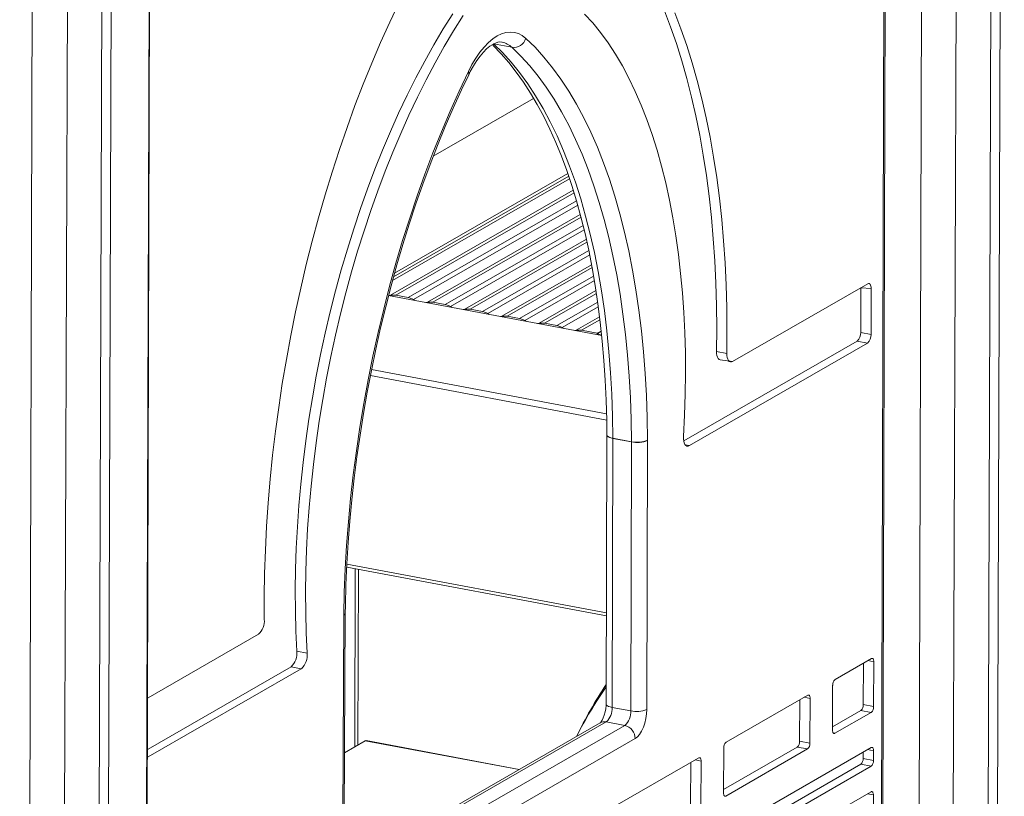
# Model space of a CAD drawing. Units: millimetres. Extents: x 3040 to 28655, y -8330 to 1313.
# Drawn here: x 21266 to 21681, y -5670 to -5343 of the extents above; entities that cross this region are included whole.
import ezdxf

# ---------------------------------------------------------------- set-up
doc = ezdxf.new("R2010")
doc.units = ezdxf.units.MM

msp = doc.modelspace()

# ---------------------------------------------------------------- linework, layer by layer
at = {"color": 7, "linetype": 'Continuous', "lineweight": 15}
for p, q in [((21677.41, -4725.64), (21670.63, -7039.62)), ((21681.36, -4723.37), (21674.58, -7037.35)), ((21627.95, -6243.89), (21631.74, -4951.16)), ((21628.47, -6242.49), (21632.26, -4950.52)), ((21315.93, -7242.45), (21321.58, -5165.77)), ((21301.47, -5177.34), (21295.38, -7255.13)), ((21305.42, -5175.07), (21299.33, -7252.86)), ((21466.04, -5353.3), (21473.87, -5354.78)), ((21483.03, -5376.31), (21440.75, -5400.63)), ((21423.58, -5453.05), (21498.16, -5410.15)), ((21497.79, -5409.03), (21424.02, -5451.47)), ((21623.8, -5454.4), (21566.87, -5487.14)), ((21422.7, -5459.23), (21421.93, -5459.29)), ((21511.71, -5476.22), (21421.93, -5459.29)), ((21424.95, -5459.25), (21430.13, -5460.23)), ((21620.86, -5474.89), (21620.92, -5456.05)), ((21625.21, -5475.71), (21625.27, -5456.38)), ((21432.99, -5461.38), (21432.38, -5461.06)), ((21438.35, -5462.18), (21437.74, -5462.27)), ((21440.6, -5462.2), (21445.79, -5463.18)), ((21448.65, -5464.33), (21448.03, -5464.01)), ((21454.01, -5465.14), (21453.39, -5465.22)), ((21456.26, -5465.15), (21461.44, -5466.13)), ((21464.31, -5467.28), (21463.69, -5466.96)), ((21469.67, -5468.09), (21469.05, -5468.17)), ((21471.92, -5468.11), (21477.1, -5469.08)), ((21479.96, -5470.23), (21479.35, -5469.91)), ((21485.32, -5471.04), (21484.7, -5471.13)), ((21487.57, -5471.06), (21492.75, -5472.04)), ((21495.62, -5473.18), (21495, -5472.87)), ((21500.98, -5473.99), (21500.36, -5474.08)), ((21503.23, -5474.01), (21509.73, -5475.24)), ((21511.51, -5474.38), (21509.73, -5475.24)), ((21509.73, -5475.24), (21509.95, -5475.89)), ((21511.51, -5474.38), (21509.95, -5475.28)), ((21509.95, -5475.89), (21509.95, -5475.28)), ((21509.95, -5475.28), (21511.71, -5476.22)), ((21620.86, -5474.89), (21625.21, -5475.71)), ((21546.29, -5520.61), (21619.37, -5478.57)), ((21548.64, -5522.58), (21623.72, -5479.39)), ((21619.37, -5478.57), (21623.72, -5479.39)), ((21560.07, -5482.89), (21564.42, -5483.71)), ((21561.61, -5486.51), (21566.87, -5487.14)), ((21513.89, -5518.1), (21513.56, -5631.43)), ((21513.89, -5517.99), (21513.89, -5518.1)), ((21516.42, -5519.53), (21516.09, -5632.86)), ((21516.42, -5519.46), (21524.25, -5520.93)), ((21524.25, -5521.01), (21516.42, -5519.53)), ((21523.92, -5634.34), (21524.25, -5521.01)), ((21531.06, -5520.41), (21530.73, -5633.74)), ((21404.27, -5573.73), (21513.66, -5594.36)), ((21408.95, -5648.77), (21409.17, -5574.66)), ((21402.45, -5707.52), (21403.02, -5593.98)), ((21403.1, -5706.72), (21403.67, -5593.19)), ((21367.05, -5602.08), (21320.65, -5628.77)), ((21383.25, -5609.15), (21387.6, -5609.97)), ((21625.37, -5612.29), (21610.03, -5621.12)), ((21626.3, -5632.5), (21626.35, -5613.61)), ((21320.58, -5653.76), (21385.13, -5616.63)), ((21320.59, -5650.43), (21380.79, -5615.81)), ((21380.79, -5615.81), (21385.13, -5616.63)), ((21621.95, -5631.68), (21622, -5614.23)), ((21609.03, -5623.57), (21608.98, -5642.46)), ((21598.53, -5627.73), (21564.1, -5647.53)), ((21595.11, -5647.12), (21595.16, -5629.67)), ((21599.46, -5647.94), (21599.51, -5629.05)), ((21516.09, -5632.86), (21523.92, -5634.34)), ((21608.98, -5641.02), (21620.95, -5634.14)), ((21620.95, -5634.14), (21625.3, -5634.96)), ((21621.95, -5631.68), (21626.3, -5632.5)), ((21609.96, -5643.78), (21625.3, -5634.96)), ((21511.1, -5639.4), (21403.13, -5701.5)), ((21513.61, -5639.01), (21521.44, -5640.48)), ((21525.77, -5646.03), (21407.35, -5714.14)), ((21625.26, -5649.82), (21320.08, -5825.36)), ((21403.37, -5651.97), (21412.1, -5646.95)), ((21476.96, -5659.04), (21412.47, -5646.88)), ((21563.05, -5667.44), (21594.11, -5649.57)), ((21563.11, -5649.99), (21563.05, -5668.88)), ((21564.03, -5670.2), (21598.46, -5650.39)), ((21594.11, -5649.57), (21598.46, -5650.39)), ((21595.11, -5647.12), (21599.46, -5647.94)), ((21552.6, -5654.15), (21518.17, -5673.95)), ((21621.88, -5654.38), (21621.89, -5651.76)), ((21621.88, -5654.38), (21626.23, -5655.2)), ((21626.23, -5655.2), (21626.24, -5651.14)), ((21320.06, -5833.2), (21625.24, -5657.66)), ((21320.07, -5829.87), (21620.89, -5656.84)), ((21549.18, -5673.53), (21549.23, -5656.09)), ((21553.53, -5674.35), (21553.58, -5655.47)), ((21620.89, -5656.84), (21625.24, -5657.66)), ((21625.2, -5668.43), (21320.02, -5843.97)), ((21625.85, -5784.04), (21626.19, -5669.75))]:
    msp.add_line(p, q, dxfattribs=at)
at = {"color": 8, "linetype": 'Continuous', "lineweight": 15}
for p, q in [((21662.99, -4733.94), (21655.33, -7048.42)), ((21647.99, -4735.26), (21644.03, -6256.02)), ((21321.58, -5165.77), (21314.62, -7244.06)), ((21287.05, -5185.64), (21280.09, -7263.93)), ((21272.05, -5186.96), (21266.45, -7265.13)), ((21424.45, -5449.89), (21497.41, -5407.92)), ((21422.7, -5459.23), (21499.72, -5414.93)), ((21500.06, -5416.05), (21424.95, -5459.25)), ((21430.13, -5460.23), (21501.09, -5419.41)), ((21501.59, -5421.24), (21432.38, -5461.06)), ((21438.35, -5462.18), (21502.68, -5425.18)), ((21502.99, -5426.32), (21440.6, -5462.2)), ((21445.79, -5463.18), (21503.85, -5429.78)), ((21504.31, -5431.64), (21448.03, -5464.01)), ((21454.01, -5465.14), (21505.24, -5435.67)), ((21505.49, -5436.83), (21456.26, -5465.15)), ((21461.44, -5466.13), (21506.27, -5440.35)), ((21506.64, -5442.26), (21463.69, -5466.96)), ((21469.67, -5468.09), (21507.45, -5446.36)), ((21507.68, -5447.54), (21471.92, -5468.11)), ((21477.1, -5469.08), (21508.3, -5451.14)), ((21508.63, -5453.07), (21479.35, -5469.91)), ((21511.71, -5476.22), (21421.93, -5459.29)), ((21485.32, -5471.04), (21509.3, -5457.25)), ((21509.48, -5458.46), (21487.57, -5471.06)), ((21620.92, -5456.05), (21625.27, -5456.38)), ((21492.75, -5472.04), (21510.02, -5462.1)), ((21510.28, -5464.08), (21495, -5472.87)), ((21500.98, -5473.99), (21510.82, -5468.33)), ((21510.98, -5469.55), (21503.23, -5474.01)), ((21513.81, -5511.81), (21414.24, -5493.04)), ((21513.74, -5509.15), (21414.74, -5490.49)), ((21546.94, -5522.26), (21548.64, -5522.58)), ((21513.67, -5593.08), (21404.33, -5572.46)), ((21407.87, -5574.41), (21407.65, -5649.51)), ((21623.88, -5613.15), (21626.35, -5613.61)), ((21597.04, -5628.59), (21599.51, -5629.05)), ((21403.02, -5708.6), (21521.44, -5640.48)), ((21513.61, -5639.01), (21403.12, -5702.56)), ((21609.28, -5643.65), (21609.96, -5643.78)), ((21476.96, -5659.04), (21412.1, -5646.95)), ((21623.77, -5650.67), (21626.24, -5651.14)), ((21551.11, -5655), (21553.58, -5655.47)), ((21563.35, -5670.07), (21564.03, -5670.2)), ((21623.72, -5669.28), (21626.19, -5669.75))]:
    msp.add_line(p, q, dxfattribs=at)
at = {"color": 7, "linetype": 'Continuous', "lineweight": 15, "flags": 128}
for points in [[(21426.32, -5335.84), (21422.37, -5344.18), (21418.53, -5352.7), (21414.81, -5361.42), (21411.21, -5370.3), (21407.73, -5379.34), (21404.38, -5388.54), (21401.17, -5397.87), (21398.09, -5407.34), (21395.15, -5416.92), (21392.36, -5426.6), (21389.72, -5436.38), (21387.23, -5446.24), (21384.89, -5456.18), (21382.7, -5466.16), (21380.68, -5476.2), (21378.82, -5486.27), (21377.12, -5496.36), (21375.59, -5506.46), (21374.23, -5516.56), (21373.04, -5526.64), (21372.01, -5536.7), (21371.16, -5546.72), (21370.49, -5556.69), (21369.98, -5566.59), (21369.66, -5576.42), (21369.5, -5586.17), (21369.53, -5595.81)], [(21560.07, -5482.89), (21560.15, -5473.18), (21560.06, -5463.58), (21559.78, -5454.1), (21559.34, -5444.74), (21558.72, -5435.52), (21557.92, -5426.44), (21556.96, -5417.53), (21555.82, -5408.79), (21554.51, -5400.23), (21553.03, -5391.86), (21551.39, -5383.69), (21549.58, -5375.73), (21547.61, -5367.99), (21545.48, -5360.48), (21543.19, -5353.21), (21540.75, -5346.19), (21538.15, -5339.42)], [(21383.25, -5609.15), (21382.85, -5600.7), (21382.63, -5592.13), (21382.57, -5583.45), (21382.69, -5574.66), (21382.98, -5565.8), (21383.45, -5556.85), (21384.08, -5547.85), (21384.89, -5538.8), (21385.87, -5529.72), (21387.01, -5520.61), (21388.32, -5511.5), (21389.79, -5502.39), (21391.43, -5493.29), (21393.23, -5484.23), (21395.18, -5475.21), (21397.29, -5466.25), (21399.55, -5457.36), (21401.96, -5448.55), (21404.52, -5439.83), (21407.21, -5431.23), (21410.05, -5422.74), (21413.01, -5414.38), (21416.11, -5406.17), (21419.33, -5398.11), (21422.67, -5390.23), (21426.13, -5382.52), (21429.69, -5375), (21433.36, -5367.68), (21437.13, -5360.57), (21441, -5353.68), (21444.95, -5347.03), (21448.99, -5340.61)], [(21387.6, -5609.97), (21387.2, -5601.52), (21386.98, -5592.95), (21386.92, -5584.27), (21387.04, -5575.48), (21387.33, -5566.62), (21387.8, -5557.67), (21388.43, -5548.67), (21389.24, -5539.62), (21390.21, -5530.54), (21391.36, -5521.43), (21392.67, -5512.32), (21394.14, -5503.21), (21395.78, -5494.11), (21397.58, -5485.05), (21399.53, -5476.03), (21401.64, -5467.07), (21403.9, -5458.18), (21406.31, -5449.37), (21408.87, -5440.65), (21411.56, -5432.05), (21414.4, -5423.56), (21417.36, -5415.2), (21420.46, -5406.99), (21423.68, -5398.93), (21427.02, -5391.05), (21430.47, -5383.34), (21434.04, -5375.82), (21437.71, -5368.5), (21441.48, -5361.39), (21445.35, -5354.5), (21449.3, -5347.85), (21453.34, -5341.43)], [(21504.52, -5340.75), (21507.94, -5344.5), (21511.24, -5348.57), (21514.43, -5352.94), (21517.48, -5357.61), (21520.41, -5362.58), (21523.2, -5367.83), (21525.86, -5373.36), (21528.37, -5379.16), (21530.74, -5385.22), (21532.95, -5391.54), (21535.02, -5398.1), (21536.93, -5404.9), (21538.68, -5411.92), (21540.26, -5419.16), (21541.69, -5426.6), (21542.95, -5434.23), (21544.05, -5442.05), (21544.97, -5450.04), (21545.73, -5458.2), (21546.31, -5466.5), (21546.73, -5474.93), (21546.97, -5483.49), (21547.03, -5492.17), (21546.93, -5500.94), (21546.65, -5509.8), (21546.2, -5518.74)], [(21564.42, -5483.71), (21564.5, -5474), (21564.4, -5464.4), (21564.13, -5454.92), (21563.69, -5445.56), (21563.07, -5436.34), (21562.27, -5427.26), (21561.31, -5418.35), (21560.17, -5409.61), (21558.86, -5401.05), (21557.38, -5392.68), (21555.74, -5384.51), (21553.93, -5376.55), (21551.96, -5368.81), (21549.83, -5361.3), (21547.54, -5354.03), (21545.1, -5347.01), (21542.5, -5340.24)], [(21455.51, -5364.94), (21457.03, -5362.01), (21458.66, -5359.31), (21460.36, -5356.86), (21462.13, -5354.69), (21463.94, -5352.81), (21465.79, -5351.24), (21467.65, -5350), (21469.51, -5349.1), (21471.35, -5348.54), (21473.16, -5348.34), (21474.92, -5348.48), (21476.62, -5348.98), (21478.23, -5349.82), (21479.75, -5351)], [(21479.75, -5351), (21483.62, -5354.79), (21487.38, -5358.92), (21491.01, -5363.38), (21494.51, -5368.18), (21497.87, -5373.3), (21501.09, -5378.74), (21504.17, -5384.48), (21507.1, -5390.53), (21509.87, -5396.87), (21512.49, -5403.49), (21514.95, -5410.39), (21517.25, -5417.55), (21519.37, -5424.97), (21521.33, -5432.63), (21523.11, -5440.53), (21524.72, -5448.65), (21526.15, -5456.99), (21527.4, -5465.52), (21528.47, -5474.24), (21529.36, -5483.14), (21530.07, -5492.2), (21530.58, -5501.42), (21530.92, -5510.77), (21531.06, -5520.26)], [(21455.65, -5366.31), (21456.33, -5364.96), (21457.67, -5362.55), (21459.06, -5360.37), (21460.46, -5358.45), (21461.86, -5356.8), (21463.23, -5355.43), (21464.55, -5354.34), (21465.78, -5353.53), (21466.9, -5352.97), (21467.9, -5352.65), (21468.79, -5352.52), (21469.63, -5352.57), (21469.7, -5352.59)], [(21466.04, -5353.3), (21465.96, -5354.06), (21469.3, -5357.51), (21472.56, -5361.24), (21475.71, -5365.25), (21478.76, -5369.53), (21481.71, -5374.07), (21484.55, -5378.89), (21487.28, -5383.96), (21489.9, -5389.28), (21492.39, -5394.86), (21494.77, -5400.68), (21497.01, -5406.73), (21499.13, -5413.02), (21501.12, -5419.52), (21502.97, -5426.25), (21504.69, -5433.18), (21506.26, -5440.3), (21507.69, -5447.62), (21508.98, -5455.12), (21510.12, -5462.8), (21511.12, -5470.63), (21511.96, -5478.63), (21512.65, -5486.76), (21513.19, -5495.03), (21513.58, -5503.43), (21513.82, -5511.94), (21513.89, -5517.99)], [(21466.04, -5353.3), (21469.85, -5357.02), (21473.53, -5361.07), (21477.1, -5365.46), (21480.53, -5370.17), (21483.83, -5375.19), (21487, -5380.53), (21490.02, -5386.17), (21492.89, -5392.11), (21495.62, -5398.33), (21498.19, -5404.83), (21500.6, -5411.6), (21502.85, -5418.64), (21504.94, -5425.92), (21506.86, -5433.44), (21508.61, -5441.19), (21510.19, -5449.17), (21511.6, -5457.35), (21512.83, -5465.72), (21513.88, -5474.29), (21514.75, -5483.02), (21515.44, -5491.92), (21515.95, -5500.97), (21516.28, -5510.15), (21516.42, -5519.46)], [(21524.25, -5520.93), (21524.1, -5511.62), (21523.78, -5502.44), (21523.27, -5493.39), (21522.58, -5484.5), (21521.71, -5475.76), (21520.66, -5467.2), (21519.43, -5458.82), (21518.02, -5450.64), (21516.44, -5442.67), (21514.69, -5434.92), (21512.77, -5427.39), (21510.68, -5420.11), (21508.43, -5413.08), (21506.02, -5406.31), (21503.45, -5399.81), (21500.72, -5393.58), (21497.85, -5387.65), (21494.83, -5382.01), (21491.66, -5376.67), (21488.36, -5371.64), (21484.93, -5366.93), (21481.36, -5362.55), (21477.68, -5358.5), (21473.87, -5354.78)], [(21403.02, -5593.98), (21403.22, -5584.29), (21403.61, -5574.52), (21404.18, -5564.67), (21404.94, -5554.76), (21405.88, -5544.81), (21407.01, -5534.82), (21408.31, -5524.81), (21409.8, -5514.8), (21411.46, -5504.79), (21413.3, -5494.81), (21415.3, -5484.86), (21417.48, -5474.97), (21419.83, -5465.13), (21422.33, -5455.38), (21425, -5445.71), (21427.82, -5436.15), (21430.8, -5426.7), (21433.92, -5417.39), (21437.19, -5408.22), (21440.59, -5399.2), (21444.13, -5390.35), (21447.8, -5381.69), (21451.59, -5373.21), (21455.51, -5364.94)], [(21403.67, -5593.19), (21403.72, -5589.99), (21403.95, -5581.19), (21404.34, -5572.32), (21404.88, -5563.39), (21405.57, -5554.41), (21406.42, -5545.38), (21407.42, -5536.33), (21408.56, -5527.25), (21409.86, -5518.17), (21411.31, -5509.09), (21412.9, -5500.02), (21414.64, -5490.97), (21416.51, -5481.96), (21418.53, -5473), (21420.68, -5464.09), (21422.97, -5455.25), (21425.4, -5446.48), (21427.95, -5437.8), (21430.62, -5429.22), (21433.42, -5420.75), (21436.34, -5412.4), (21439.37, -5404.17), (21442.52, -5396.09), (21445.77, -5388.15), (21449.13, -5380.36), (21452.59, -5372.75), (21455.65, -5366.31)], [(21625.27, -5456.38), (21625.24, -5455.85), (21625.16, -5455.36), (21625.02, -5454.95), (21624.84, -5454.63), (21624.62, -5454.4), (21624.36, -5454.29), (21624.08, -5454.29), (21623.8, -5454.4)], [(21561.61, -5486.51), (21561.57, -5486.5), (21561.14, -5486.3), (21560.76, -5485.91), (21560.46, -5485.35), (21560.24, -5484.64), (21560.11, -5483.8), (21560.07, -5482.89)], [(21566.87, -5487.14), (21566.38, -5487.33), (21565.92, -5487.32), (21565.48, -5487.12), (21565.11, -5486.73), (21564.81, -5486.17), (21564.58, -5485.46), (21564.45, -5484.62), (21564.42, -5483.71)], [(21546.2, -5518.74), (21546.2, -5519.73), (21546.3, -5520.65), (21546.5, -5521.43), (21546.8, -5522.06), (21547.19, -5522.51), (21547.63, -5522.75), (21548.12, -5522.77), (21548.64, -5522.58)], [(21626.35, -5613.61), (21626.33, -5613.26), (21626.28, -5612.93), (21626.19, -5612.66), (21626.07, -5612.44), (21625.92, -5612.29), (21625.75, -5612.22), (21625.56, -5612.22), (21625.37, -5612.29)], [(21599.51, -5629.05), (21599.49, -5628.69), (21599.44, -5628.37), (21599.35, -5628.1), (21599.23, -5627.88), (21599.08, -5627.73), (21598.91, -5627.66), (21598.72, -5627.65), (21598.53, -5627.73)], [(21513.56, -5631.43), (21513.54, -5632.08), (21513.41, -5633.41), (21513.17, -5634.77), (21512.81, -5636.09), (21512.38, -5637.27), (21511.91, -5638.24), (21511.48, -5638.93), (21511.19, -5639.3), (21511.05, -5639.43), (21511.1, -5639.4)], [(21530.73, -5633.74), (21530.63, -5635.64), (21530.35, -5637.57), (21529.89, -5639.47), (21529.27, -5641.25), (21528.52, -5642.86), (21527.66, -5644.22), (21526.73, -5645.29), (21525.77, -5646.03)], [(21608.98, -5642.46), (21609, -5642.82), (21609.05, -5643.14), (21609.14, -5643.41), (21609.26, -5643.63), (21609.41, -5643.78), (21609.58, -5643.85), (21609.77, -5643.86), (21609.96, -5643.78)], [(21412.1, -5646.95), (21412.3, -5646.88), (21412.47, -5646.88)], [(21626.24, -5651.14), (21626.22, -5650.78), (21626.17, -5650.46), (21626.08, -5650.18), (21625.96, -5649.97), (21625.81, -5649.82), (21625.64, -5649.74), (21625.45, -5649.74), (21625.26, -5649.82)], [(21553.58, -5655.47), (21553.57, -5655.11), (21553.51, -5654.79), (21553.42, -5654.51), (21553.3, -5654.3), (21553.15, -5654.15), (21552.98, -5654.07), (21552.79, -5654.07), (21552.6, -5654.15)], [(21563.05, -5668.88), (21563.07, -5669.23), (21563.12, -5669.56), (21563.21, -5669.83), (21563.34, -5670.05), (21563.48, -5670.2), (21563.65, -5670.27), (21563.84, -5670.27), (21564.03, -5670.2)], [(21626.19, -5669.75), (21626.17, -5669.39), (21626.11, -5669.07), (21626.02, -5668.8), (21625.9, -5668.58), (21625.75, -5668.43), (21625.58, -5668.35), (21625.4, -5668.35), (21625.2, -5668.43)]]:
    msp.add_lwpolyline(points, dxfattribs=at)
at = {"color": 8, "linetype": 'Continuous', "lineweight": 15, "flags": 128}
for points in [[(21513.89, -5517.99), (21513.9, -5518.11), (21514.07, -5518.44), (21514.42, -5518.75), (21514.94, -5519.03), (21515.62, -5519.27), (21516.42, -5519.46)], [(21513.89, -5518.1), (21513.9, -5518.22), (21514.07, -5518.54), (21514.42, -5518.84), (21514.94, -5519.11), (21515.62, -5519.35), (21516.42, -5519.53)], [(21516.09, -5632.86), (21515.29, -5632.68), (21514.61, -5632.44), (21514.09, -5632.17), (21513.74, -5631.87), (21513.57, -5631.55), (21513.56, -5631.43)]]:
    msp.add_lwpolyline(points, dxfattribs=at)
at = {"color": 7, "linetype": 'Continuous', "lineweight": 15}
for centre, radius, start, end in [((21474.55, -5349.38), 5.44, 262.8102, 342.6996), ((21423.77, -5465.3), 6.16, 79.0149, 100.053), ((21428.72, -5467.52), 7.42, 60.4513, 79.0247), ((21439.43, -5468.26), 6.17, 79.0205, 100.0437), ((21444.37, -5470.47), 7.42, 60.4513, 79.0247), ((21455.08, -5471.21), 6.17, 79.0205, 100.0437), ((21460.03, -5473.43), 7.43, 60.4592, 79.0201), ((21470.74, -5474.16), 6.17, 79.0175, 100.0505), ((21475.68, -5476.38), 7.43, 60.4592, 79.0201), ((21486.4, -5477.11), 6.16, 79.0149, 100.053), ((21491.34, -5479.32), 7.42, 60.4513, 79.0247), ((21502.05, -5480.07), 6.17, 79.0205, 100.0437), ((21616.28, -5475.18), 4.6, 312.3808, 3.6351), ((21620.62, -5476), 4.6, 312.3808, 3.6351), ((21506.67, -5519.51), 9.75, 359.8456, 0.2987), ((21526.6, -5509.92), 11.26, 257.9551, 293.3753), ((21526.68, -5509.61), 11.65, 257.9511, 292.0946), ((21514.5, -5520.98), 9.75, 359.8456, 0.2987), ((21511.52, -5520.36), 19.54, 359.8462, 0.2981), ((21361.83, -5596.39), 7.72, 312.5203, 4.3243), ((21402.6, -5592.96), 1.09, 292.5048, 347.8619), ((21375.42, -5610.03), 7.88, 312.9029, 6.4624), ((21379.77, -5610.85), 7.88, 312.9029, 6.4624), ((21612.09, -5623.38), 3.06, 132.38, 183.6359), ((21660.45, -5725.99), 178.69, 145.2801, 153.1054), ((21508.45, -5633.35), 7.66, 312.3805, 3.6354), ((21516.27, -5634.83), 7.66, 312.3805, 3.6354), ((21526.35, -5622.94), 11.65, 257.9511, 292.0946), ((21618.89, -5631.87), 3.06, 312.3804, 3.6355), ((21623.24, -5632.69), 3.06, 312.3804, 3.6355), ((21520.09, -5646), 5.68, 359.7677, 76.2808), ((21566.16, -5649.8), 3.06, 132.3804, 183.6346), ((21592.05, -5647.31), 3.06, 312.3804, 3.6346), ((21596.4, -5648.13), 3.06, 312.3804, 3.6346), ((21618.82, -5654.58), 3.06, 312.3804, 3.6355), ((21623.17, -5655.4), 3.06, 312.3804, 3.6355)]:
    msp.add_arc(centre, radius, start, end, dxfattribs=at)
at = {"color": 8, "linetype": 'Continuous', "lineweight": 15}
for centre, radius, start, end in [((21467.99, -5360.93), 8.51, 46.3085, 78.4437), ((21454.26, -5365.77), 1.5, 338.7971, 33.5236), ((21683.61, -5734.27), 203.12, 146.8374, 153.9776), ((21512.87, -5642.54), 3.61, 78.2416, 119.424)]:
    msp.add_arc(centre, radius, start, end, dxfattribs=at)

doc.saveas('drawing.dxf')
